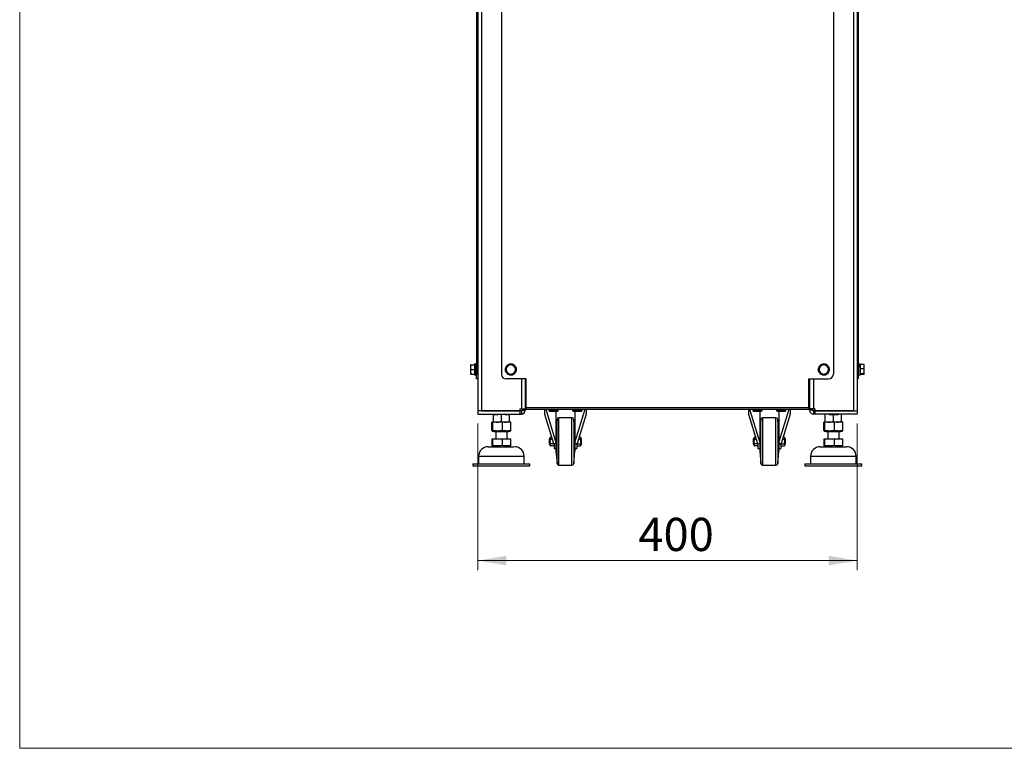
# Paper-space layout '外形図' of a CAD drawing. Units: millimetres. Extents: x 20 to 402, y 12 to 281.
# Drawn here: x 20 to 124, y 16 to 93 of the extents above; entities that cross this region are included whole.
import ezdxf

# ---------------------------------------------------------------- set-up
doc = ezdxf.new("R2010")
doc.units = ezdxf.units.MM
doc.styles.add('SLDTEXTSTYLE1', font='TXT', dxfattribs={"width": 0.7, "bigfont": 'bigfont'})
doc.dimstyles.new('SLDDIMSTYLE0', dxfattribs={"dimtxt": 3.5, "dimasz": 3, "dimexe": 0, "dimexo": 0.0625, "dimgap": 0.875, "dimtad": 3, "dimlfac": 10, "dimrnd": 1e-09, "dimzin": 12, "dimdsep": 46, "dimtxsty": 'SLDTEXTSTYLE1', "dimsah": 1, "dimcen": 0.09, "dimadec": 0, "dimazin": 3, "dimtfac": 1, "dimtofl": 0, "dimtmove": 0, "dimatfit": 3, "dimfxl": 1, "dimfrac": 2, "dimtolj": 1, "dimtzin": 12, "dimarcsym": 0})

# ---------------------------------------------------------------- blocks, each defined once
blk = doc.blocks.new('_D_2')
at = {"color": 7, "linetype": 'Continuous', "lineweight": 18}
for p, q in [((68.79, 50.24), (68.79, 34.79)), ((108.79, 50.24), (108.79, 34.79)), ((68.79, 35.79), (108.79, 35.79))]:
    blk.add_line(p, q, dxfattribs=at)
for points in [[(68.79, 35.79), (71.79, 35.29), (71.79, 36.29)], [(108.79, 35.79), (105.79, 36.29), (105.79, 35.29)]]:
    blk.add_solid(points, dxfattribs=at)
at = {"color": 7, "linetype": 'Continuous', "lineweight": 18, "insert": (85.73, 40.3), "char_height": 3.5, "attachment_point": 1, "style": 'SLDTEXTSTYLE1'}
blk.add_mtext('400', dxfattribs=at)

psp = doc.layouts.new('外形図')

# ---------------------------------------------------------------- linework, layer by layer
at = {"color": 7, "linetype": 'Continuous', "lineweight": 18}
for p, q in [((20.5, 281), (20.5, 16)), ((20.5, 16), (399.5, 16))]:
    psp.add_line(p, q, dxfattribs=at)
at = {"color": 7, "linetype": 'Continuous', "lineweight": 25}
for p, q in [((68.7862, 137.1122), (68.7862, 51.5663)), ((69.1798, 137.1122), (69.1798, 51.5663)), ((108.3925, 137.1122), (108.3925, 51.5663)), ((108.7862, 137.1122), (108.7862, 51.5663)), ((68.6662, 134.4393), (68.6662, 55.4393)), ((71.2862, 134.4393), (71.2862, 55.4393)), ((106.2862, 134.4393), (106.2862, 55.4393)), ((108.9062, 134.4393), (108.9062, 55.4393)), ((68.0808, 56.4411), (68.0362, 56.4393)), ((68.0362, 56.4393), (68.0362, 56.1866)), ((68.0362, 56.1866), (68.0362, 55.6866)), ((68.0808, 56.4411), (68.4362, 56.4411)), ((68.0808, 56.4375), (68.4362, 56.4375)), ((68.5862, 56.5043), (68.4362, 56.5043)), ((68.4362, 56.5043), (68.4362, 56.4376)), ((68.4362, 56.4376), (68.4362, 56.4375)), ((68.4362, 56.4375), (68.4362, 56.4152)), ((68.4362, 56.4152), (68.4362, 55.9579)), ((68.6662, 56.5143), (68.5862, 56.5143)), ((68.5862, 56.5143), (68.5862, 55.3643)), ((71.7862, 56.2279), (72.0362, 56.3723)), ((72.2862, 56.5166), (72.5362, 56.3723)), ((104.7862, 56.2279), (105.0362, 56.3723)), ((105.2862, 56.5166), (105.5362, 56.3723)), ((108.9862, 56.5143), (108.9062, 56.5143)), ((108.9862, 56.2926), (108.9862, 56.5143)), ((109.1362, 56.5043), (108.9862, 56.5043)), ((108.9862, 56.3055), (109.1362, 56.3055)), ((108.9862, 55.3643), (108.9862, 56.2926)), ((108.9862, 56.2666), (109.1362, 56.2666)), ((109.1362, 56.4707), (109.1362, 56.5043)), ((109.1362, 56.4541), (109.1362, 56.4742)), ((109.4915, 56.4742), (109.1362, 56.4742)), ((109.1362, 56.3055), (109.1362, 56.4541)), ((109.1362, 56.2666), (109.1362, 56.3055)), ((109.1362, 56.0389), (109.1362, 56.2666)), ((109.4915, 56.4742), (109.5362, 56.4345)), ((109.5362, 56.2465), (109.5362, 56.4393)), ((109.5362, 55.7512), (109.5362, 56.2465)), ((68.0808, 55.9357), (68.0362, 55.6866)), ((68.0362, 55.6866), (68.0362, 55.4393)), ((68.0808, 55.4375), (68.0362, 55.4393)), ((68.0808, 55.9357), (68.4362, 55.9357)), ((68.0808, 55.4375), (68.4362, 55.4375)), ((68.4362, 55.9579), (68.4362, 55.9357)), ((68.4362, 55.9357), (68.4362, 55.9136)), ((68.4362, 55.9136), (68.4362, 55.4595)), ((68.4362, 55.4595), (68.4362, 55.4375)), ((68.4362, 55.4376), (68.4362, 55.3743)), ((68.4362, 55.3743), (68.5862, 55.3743)), ((68.5862, 55.3643), (68.6662, 55.3643)), ((68.6662, 55.4393), (68.7862, 55.4393)), ((68.6662, 54.9393), (68.6662, 55.4393)), ((71.7862, 55.9611), (71.7217, 55.9639)), ((71.7217, 55.9146), (71.7862, 55.9174)), ((72.2862, 55.3619), (72.0362, 55.5063)), ((72.7862, 55.6506), (72.5362, 55.5063)), ((104.7862, 55.9611), (104.7217, 55.9639)), ((104.7217, 55.9146), (104.7862, 55.9174)), ((105.2862, 55.3619), (105.0362, 55.5063)), ((105.7862, 55.6506), (105.5362, 55.5063)), ((108.7862, 55.4393), (108.9062, 55.4393)), ((108.9062, 55.4393), (108.9062, 54.9393)), ((108.9062, 55.3643), (108.9862, 55.3643)), ((108.9862, 55.3743), (109.1362, 55.3743)), ((109.1362, 56.0187), (109.1362, 56.0389)), ((109.1362, 55.995), (109.1362, 56.0187)), ((109.4915, 56.0187), (109.1362, 56.0187)), ((109.1362, 55.5074), (109.1362, 55.995)), ((109.1362, 55.4837), (109.1362, 55.5074)), ((109.4915, 55.4837), (109.1362, 55.4837)), ((109.1362, 55.4802), (109.1362, 55.4837)), ((109.1362, 55.3743), (109.1362, 55.4802)), ((109.4915, 55.4043), (109.1362, 55.4043)), ((109.4915, 55.4837), (109.5362, 55.7512)), ((109.4915, 55.4043), (109.5362, 55.444)), ((109.5362, 55.444), (109.5362, 55.7512)), ((68.7862, 54.9393), (68.6662, 54.9393)), ((73.8862, 54.9393), (71.7862, 54.9393)), ((73.7862, 54.9393), (73.7862, 51.7929)), ((73.8862, 51.9329), (73.8862, 54.9393)), ((103.6862, 51.9329), (103.6862, 54.9393)), ((103.6862, 54.9393), (105.7862, 54.9393)), ((103.7862, 54.9393), (103.7862, 51.7929)), ((108.9062, 54.9393), (108.7862, 54.9393)), ((73.7862, 52.1329), (73.8862, 52.1329)), ((73.8862, 51.9329), (103.6862, 51.9329)), ((73.8862, 51.7393), (73.8862, 51.9329)), ((103.7862, 52.1329), (103.6862, 52.1329)), ((103.6862, 51.7393), (103.6862, 51.9329)), ((69.1798, 51.5663), (68.7862, 51.5663)), ((73.2325, 51.5593), (68.7862, 51.5593)), ((68.7862, 51.5593), (68.7862, 51.2393)), ((68.7862, 51.2393), (73.2325, 51.2393)), ((69.1798, 51.5663), (73.2325, 51.5663)), ((70.4362, 51.1693), (70.4362, 51.2393)), ((70.8506, 51.1693), (70.4362, 51.1693)), ((70.4362, 50.4652), (70.4362, 51.1693)), ((70.6362, 51.2393), (70.6362, 51.1693)), ((70.6862, 51.5663), (70.6862, 51.5593)), ((70.8506, 51.1693), (71.0065, 51.2393)), ((71.2862, 50.4652), (71.2862, 51.2393)), ((71.7218, 51.1693), (71.5659, 51.2393)), ((72.1362, 51.1693), (71.7218, 51.1693)), ((71.8862, 51.5593), (71.8862, 51.5663)), ((71.9362, 51.1693), (71.9362, 51.2393)), ((72.1362, 51.1693), (72.1362, 51.2393)), ((72.1362, 50.4652), (72.1362, 51.1693)), ((73.2325, 51.7929), (73.3925, 51.7929)), ((73.2325, 51.7929), (73.2325, 51.5663)), ((73.2325, 51.5593), (73.2325, 51.2393)), ((73.2325, 51.5593), (73.3925, 51.5593)), ((73.2325, 51.2393), (73.3925, 51.2393)), ((73.3925, 51.7929), (73.7862, 51.7929)), ((73.3925, 51.5593), (73.3925, 51.2393)), ((73.4662, 51.7929), (73.4662, 51.6329)), ((73.4662, 51.6329), (73.7862, 51.6329)), ((73.7862, 51.7929), (73.7862, 51.6329)), ((73.8862, 51.7393), (103.6862, 51.7393)), ((75.8362, 51.7393), (75.8362, 51.221)), ((75.8362, 51.221), (76.7864, 48.1252)), ((75.959, 51.7393), (77.0362, 48.2298)), ((76.2862, 51.7393), (76.2862, 51.5993)), ((76.2862, 51.5993), (76.3462, 51.5393)), ((76.2862, 51.5993), (77.2862, 51.5993)), ((76.3462, 51.5393), (77.2262, 51.5393)), ((77.0362, 51.5393), (77.0362, 49.028)), ((77.2262, 51.5393), (77.2862, 51.5993)), ((77.2862, 51.5993), (77.2862, 51.7393)), ((78.7862, 51.7393), (78.7862, 51.5993)), ((78.7862, 51.5993), (78.8462, 51.5393)), ((78.7862, 51.5993), (79.7862, 51.5993)), ((78.8462, 51.5393), (79.7262, 51.5393)), ((79.0362, 48.2298), (80.1134, 51.7393)), ((79.0362, 51.5393), (79.0362, 49.028)), ((80.2362, 51.221), (79.2859, 48.1252)), ((79.7262, 51.5393), (79.7862, 51.5993)), ((79.7862, 51.5993), (79.7862, 51.7393)), ((80.2362, 51.7393), (80.2362, 51.221)), ((97.3362, 51.7393), (97.3362, 51.221)), ((97.3362, 51.221), (98.2864, 48.1252)), ((97.459, 51.7393), (98.5362, 48.2298)), ((97.7862, 51.7393), (97.7862, 51.5993)), ((97.7862, 51.5993), (97.8462, 51.5393)), ((97.7862, 51.5993), (98.7862, 51.5993)), ((97.8462, 51.5393), (98.7262, 51.5393)), ((98.5362, 51.5393), (98.5362, 49.028)), ((98.7262, 51.5393), (98.7862, 51.5993)), ((98.7862, 51.5993), (98.7862, 51.7393)), ((100.2862, 51.7393), (100.2862, 51.5993)), ((100.2862, 51.5993), (100.3462, 51.5393)), ((100.2862, 51.5993), (101.2862, 51.5993)), ((100.3462, 51.5393), (101.2262, 51.5393)), ((100.5362, 48.2298), (101.6134, 51.7393)), ((100.5362, 51.5393), (100.5362, 49.028)), ((101.7362, 51.221), (100.7859, 48.1252)), ((101.2262, 51.5393), (101.2862, 51.5993)), ((101.2862, 51.5993), (101.2862, 51.7393)), ((101.7362, 51.7393), (101.7362, 51.221)), ((104.1798, 51.7929), (103.7862, 51.7929)), ((103.7862, 51.7929), (103.7862, 51.6329)), ((104.1062, 51.6329), (103.7862, 51.6329)), ((104.1062, 51.7929), (104.1062, 51.6329)), ((104.3398, 51.7929), (104.1798, 51.7929)), ((104.1798, 51.5593), (104.1798, 51.2393)), ((104.3398, 51.5593), (104.1798, 51.5593)), ((104.3398, 51.2393), (104.1798, 51.2393)), ((104.3398, 51.7929), (104.3398, 51.5663)), ((108.3925, 51.5663), (104.3398, 51.5663)), ((104.3398, 51.5593), (104.3398, 51.2393)), ((104.3398, 51.5593), (108.7862, 51.5593)), ((108.7862, 51.2393), (104.3398, 51.2393)), ((105.4362, 50.4652), (105.4362, 51.2393)), ((105.6862, 51.5663), (105.6862, 51.5593)), ((105.8718, 51.1693), (105.7159, 51.2393)), ((106.2862, 51.1693), (105.8718, 51.1693)), ((106.2862, 50.4652), (106.2862, 51.1693)), ((106.7006, 51.1693), (106.2862, 51.1693)), ((106.7006, 51.1693), (106.8565, 51.2393)), ((106.8862, 51.5593), (106.8862, 51.5663)), ((107.1362, 50.4652), (107.1362, 51.2393)), ((108.3925, 51.5663), (108.7862, 51.5663)), ((108.7862, 51.5593), (108.7862, 51.2393)), ((70.2835, 49.5016), (70.2835, 50.3893)), ((70.3995, 50.3893), (70.2835, 50.3893)), ((70.3995, 49.5016), (70.3995, 50.3893)), ((71.4022, 50.3893), (70.3995, 50.3893)), ((71.4022, 49.5016), (71.4022, 50.3893)), ((72.2889, 50.3893), (71.4022, 50.3893)), ((72.2889, 49.5016), (72.2889, 50.3893)), ((77.1514, 50.6567), (77.0362, 49.3393)), ((78.7217, 50.8393), (77.3507, 50.8393)), ((79.0362, 49.3393), (78.9209, 50.6567)), ((98.6514, 50.6567), (98.5362, 49.3393)), ((100.2217, 50.8393), (98.8507, 50.8393)), ((100.5362, 49.3393), (100.4209, 50.6567)), ((105.2835, 49.5016), (105.2835, 50.3893)), ((105.3995, 50.3893), (105.2835, 50.3893)), ((105.3995, 49.5016), (105.3995, 50.3893)), ((106.4022, 50.3893), (105.3995, 50.3893)), ((106.4022, 49.5016), (106.4022, 50.3893)), ((107.2889, 50.3893), (106.4022, 50.3893)), ((107.2889, 49.5016), (107.2889, 50.3893)), ((70.328, 49.4499), (70.4903, 49.3893)), ((70.4903, 49.3893), (72.082, 49.3893)), ((70.6862, 49.3893), (70.6862, 48.5893)), ((71.8862, 48.5893), (71.8862, 49.3893)), ((72.082, 49.3893), (72.2444, 49.4499)), ((72.2415, 49.4577), (72.2889, 49.5016)), ((76.4538, 48.8011), (76.5789, 48.8011)), ((77.0362, 49.0393), (77.0362, 47.3393)), ((77.0362, 49.028), (77.0362, 47.3393)), ((79.0362, 49.0393), (79.0362, 47.3393)), ((79.0362, 47.3393), (79.0362, 49.028)), ((79.4934, 48.8011), (79.6186, 48.8011)), ((97.9538, 48.8011), (98.0789, 48.8011)), ((98.5362, 49.0393), (98.5362, 47.3393)), ((98.5362, 49.028), (98.5362, 47.3393)), ((100.5362, 49.0393), (100.5362, 47.3393)), ((100.5362, 47.3393), (100.5362, 49.028)), ((100.9934, 48.8011), (101.1186, 48.8011)), ((105.328, 49.4499), (105.4903, 49.3893)), ((105.4903, 49.3893), (107.082, 49.3893)), ((105.6862, 49.3893), (105.6862, 48.5893)), ((106.8862, 48.5893), (106.8862, 49.3893)), ((107.082, 49.3893), (107.2444, 49.4499)), ((107.2415, 49.4577), (107.2889, 49.5016)), ((70.2835, 48.5893), (70.2835, 47.9129)), ((70.3995, 48.5893), (70.2835, 48.5893)), ((70.3295, 47.878), (70.6862, 47.7893)), ((70.3995, 47.9129), (70.3995, 48.5893)), ((71.4022, 48.5893), (70.3995, 48.5893)), ((71.4022, 47.9129), (71.4022, 48.5893)), ((72.2889, 48.5893), (71.4022, 48.5893)), ((71.8862, 47.7893), (72.2428, 47.878)), ((72.2415, 47.8833), (72.2889, 47.9129)), ((72.2889, 47.9129), (72.2889, 48.5893)), ((72.5658, 47.7893), (72.6232, 47.7893)), ((76.3362, 48.5893), (76.3362, 48.3393)), ((76.3362, 48.3393), (76.3362, 48.0893)), ((76.6498, 48.5702), (76.4538, 48.5702)), ((76.7918, 48.1083), (76.4538, 48.1083)), ((76.8362, 47.8774), (76.4538, 47.8774)), ((76.7864, 48.1252), (77.0362, 48.1252)), ((76.8362, 48.0035), (76.8362, 47.6143)), ((79.0362, 48.1252), (79.2859, 48.1252)), ((79.2362, 48.0035), (79.2362, 47.6143)), ((79.2362, 47.8774), (79.6186, 47.8774)), ((79.2805, 48.1083), (79.6186, 48.1083)), ((79.6186, 48.5702), (79.4225, 48.5702)), ((79.7362, 48.3393), (79.7362, 48.5893)), ((79.7362, 48.0893), (79.7362, 48.3393)), ((97.8362, 48.5893), (97.8362, 48.3393)), ((97.8362, 48.3393), (97.8362, 48.0893)), ((98.1498, 48.5702), (97.9538, 48.5702)), ((98.2918, 48.1083), (97.9538, 48.1083)), ((98.3362, 47.8774), (97.9538, 47.8774)), ((98.2864, 48.1252), (98.5362, 48.1252)), ((98.3362, 48.0035), (98.3362, 47.6143)), ((100.5362, 48.1252), (100.7859, 48.1252)), ((100.7362, 48.0035), (100.7362, 47.6143)), ((100.7362, 47.8774), (101.1186, 47.8774)), ((100.7805, 48.1083), (101.1186, 48.1083)), ((101.1186, 48.5702), (100.9225, 48.5702)), ((101.2362, 48.3393), (101.2362, 48.5893)), ((101.2362, 48.0893), (101.2362, 48.3393)), ((105.2835, 48.5893), (105.2835, 47.9129)), ((105.3995, 48.5893), (105.2835, 48.5893)), ((105.3295, 47.878), (105.6862, 47.7893)), ((105.3995, 47.9129), (105.3995, 48.5893)), ((106.4022, 48.5893), (105.3995, 48.5893)), ((106.4022, 47.9129), (106.4022, 48.5893)), ((107.2889, 48.5893), (106.4022, 48.5893)), ((106.8862, 47.7893), (107.2428, 47.878)), ((107.2415, 47.8833), (107.2889, 47.9129)), ((107.2889, 47.9129), (107.2889, 48.5893)), ((107.5658, 47.7893), (107.6232, 47.7893)), ((68.8862, 46.7893), (68.8862, 45.9893)), ((73.6862, 45.9893), (73.6862, 46.7893)), ((76.8362, 47.6143), (77.0362, 47.6143)), ((77.0362, 47.3393), (77.1514, 46.0218)), ((78.9209, 46.0218), (79.0362, 47.3393)), ((79.0362, 47.6143), (79.2362, 47.6143)), ((98.3362, 47.6143), (98.5362, 47.6143)), ((98.5362, 47.3393), (98.6514, 46.0218)), ((100.4209, 46.0218), (100.5362, 47.3393)), ((100.5362, 47.6143), (100.7362, 47.6143)), ((103.8862, 46.7893), (103.8862, 45.9893)), ((108.6862, 45.9893), (108.6862, 46.7893)), ((68.2862, 45.9893), (68.2862, 45.7893)), ((68.2862, 45.9893), (74.0283, 45.9893)), ((68.2862, 45.7893), (74.0283, 45.7893)), ((74.0283, 45.9893), (74.2862, 45.9893)), ((74.0283, 45.7893), (74.2862, 45.7893)), ((74.2862, 45.7893), (74.2862, 45.9893)), ((77.3507, 45.8393), (78.7217, 45.8393)), ((98.8507, 45.8393), (100.2217, 45.8393)), ((103.2862, 45.9893), (103.2862, 45.7893)), ((103.2862, 45.9893), (109.0283, 45.9893)), ((103.2862, 45.7893), (109.0283, 45.7893)), ((109.0283, 45.9893), (109.2862, 45.9893)), ((109.0283, 45.7893), (109.2862, 45.7893)), ((109.2862, 45.7893), (109.2862, 45.9893))]:
    psp.add_line(p, q, dxfattribs=at)
at = {"color": 8, "linetype": 'Continuous', "lineweight": 25}
for p, q in [((73.3925, 54.9393), (73.3925, 51.7929)), ((104.1798, 54.9393), (104.1798, 51.7929)), ((77.1514, 46.0218), (77.1514, 50.6567)), ((77.3507, 45.8393), (77.3507, 50.8393)), ((78.7217, 45.8393), (78.7217, 50.8393)), ((78.9209, 50.6567), (78.9209, 48.3393)), ((98.6514, 46.0218), (98.6514, 50.6567)), ((98.8507, 45.8393), (98.8507, 50.8393)), ((100.2217, 45.8393), (100.2217, 50.8393)), ((100.4209, 50.6567), (100.4209, 48.3393)), ((78.9209, 48.3393), (78.9209, 46.0218)), ((100.4209, 48.3393), (100.4209, 46.0218)), ((68.8862, 46.7893), (73.4799, 46.7893)), ((73.4799, 46.7893), (73.6862, 46.7893)), ((103.8862, 46.7893), (108.4799, 46.7893)), ((108.4799, 46.7893), (108.6862, 46.7893))]:
    psp.add_line(p, q, dxfattribs=at)
at = {"color": 7, "linetype": 'Continuous', "lineweight": 25, "flags": 128}
for points in [[(71.7112, 55.9393), (71.7292, 56.0823), (71.7793, 56.2108)], [(104.7112, 55.9393), (104.7292, 56.0823), (104.7793, 56.2108)], [(71.776, 55.6741), (71.7292, 55.7963), (71.7112, 55.9393)], [(104.776, 55.6741), (104.7292, 55.7963), (104.7112, 55.9393)]]:
    psp.add_lwpolyline(points, dxfattribs=at)
at = {"color": 7, "linetype": 'Continuous', "lineweight": 25}
for centre, radius, start, end in [((72.0862, 55.9393), 0.4, 144.726641, 215.273359), ((72.2862, 55.9393), 0.565, 152.246077, 177.5), ((72.2862, 55.9393), 0.5, 120, 180), ((72.2862, 55.9393), 0.575, 91.47733, 147.501686), ((72.2862, 55.9393), 0.565, 92.246077, 147.753923), ((72.2862, 55.9393), 0.5, 60, 120), ((72.2862, 55.9393), 0.575, 32.466053, 89.254234), ((72.2862, 55.9393), 0.565, 32.246077, 87.753923), ((72.2862, 55.9393), 0.5, 0, 60), ((72.2862, 55.9393), 0.565, 332.246077, 27.753923), ((72.2862, 55.9393), 0.575, 331.098088, 27.668185), ((72.4862, 55.9393), 0.4, 324.726644, 35.273356), ((105.0862, 55.9393), 0.4, 144.726641, 215.273359), ((105.2862, 55.9393), 0.565, 152.246077, 177.5), ((105.2862, 55.9393), 0.5, 120, 180), ((105.2862, 55.9393), 0.575, 91.47733, 147.501686), ((105.2862, 55.9393), 0.565, 92.246077, 147.753923), ((105.2862, 55.9393), 0.5, 60, 120), ((105.2862, 55.9393), 0.575, 32.466053, 89.254234), ((105.2862, 55.9393), 0.565, 32.246077, 87.753923), ((105.2862, 55.9393), 0.5, 0, 60), ((105.2862, 55.9393), 0.565, 332.246077, 27.753923), ((105.2862, 55.9393), 0.575, 331.098088, 27.668185), ((105.4862, 55.9393), 0.4, 324.726644, 35.273356), ((71.7862, 55.4393), 0.5, 180, 270), ((72.2862, 55.9393), 0.565, 182.5, 207.753923), ((72.2862, 55.9393), 0.5, 180, 240), ((72.2862, 55.9393), 0.575, 212.067314, 268.470077), ((72.2862, 55.9393), 0.565, 212.246077, 267.753923), ((72.2862, 55.9393), 0.5, 240, 300), ((72.2862, 55.9393), 0.565, 272.246077, 327.753923), ((72.2862, 55.9393), 0.575, 272.354303, 326.995072), ((72.2862, 55.9393), 0.5, 300, 0), ((105.2862, 55.9393), 0.565, 182.5, 207.753923), ((105.2862, 55.9393), 0.5, 180, 240), ((105.2862, 55.9393), 0.575, 212.067314, 268.470077), ((105.2862, 55.9393), 0.565, 212.246077, 267.753923), ((105.2862, 55.9393), 0.5, 240, 300), ((105.2862, 55.9393), 0.565, 272.246077, 327.753923), ((105.2862, 55.9393), 0.575, 272.354303, 328.038721), ((105.2862, 55.9393), 0.5, 300, 0), ((105.7862, 55.4393), 0.5, 270, 0), ((69.1798, 51.6329), 0.0737, 244.689466, 270), ((73.3925, 51.6329), 0.3937, 270, 0), ((73.3925, 51.6329), 0.0737, 270, 0), ((104.1798, 51.6329), 0.3937, 180, 270), ((104.1798, 51.6329), 0.0737, 180, 270), ((108.3925, 51.6329), 0.0737, 270, 295.310534), ((77.3507, 50.6393), 0.2, 90, 175), ((78.7217, 50.6393), 0.2, 5, 90), ((98.8507, 50.6393), 0.2, 90, 175), ((100.2217, 50.6393), 0.2, 5, 90), ((77.0362, 48.3393), 0.7433, 141.58757, 160.346176), ((79.0362, 48.3393), 0.7433, 19.653824, 38.44657), ((98.5362, 48.3393), 0.7433, 141.58757, 160.346176), ((100.5362, 48.3393), 0.7433, 19.653824, 38.44657), ((69.8862, 46.7893), 1, 90, 180), ((72.6862, 46.7893), 1, 0, 90), ((77.0362, 48.3393), 0.7433, 199.653824, 218.44657), ((79.0362, 48.3393), 0.7433, 321.58757, 340.346176), ((98.5362, 48.3393), 0.7433, 199.653824, 218.44657), ((100.5362, 48.3393), 0.7433, 321.58757, 340.346176), ((104.8862, 46.7893), 1, 90, 180), ((107.6862, 46.7893), 1, 0, 90), ((77.3507, 46.0393), 0.2, 185, 270), ((78.7217, 46.0393), 0.2, 270, 355), ((98.8507, 46.0393), 0.2, 185, 270), ((100.2217, 46.0393), 0.2, 270, 355)]:
    psp.add_arc(centre, radius, start, end, dxfattribs=at)
for centre, start_param, end_param in [((77.4743, 48.3393), 1.87056001, 2.05231428), ((78.598, 48.3393), 4.23087103, 4.4126253), ((98.9743, 48.3393), 1.87056001, 2.05231428), ((100.098, 48.3393), 4.23087103, 4.4126253)]:
    psp.add_ellipse(centre, major_axis=(0, 0.725), ratio=0.99310345, start_param=start_param, end_param=end_param, dxfattribs=at)
for points, knots in [([(68.0362, 56.4393), (68.0362, 56.4392), (68.0369, 56.4386), (68.0596, 56.438), (68.0808, 56.4375)], [0, 0, 0, 0, 0.070200577, 1, 1, 1, 1]), ([(68.0808, 56.4375), (68.0633, 56.377), (68.0393, 56.2943), (68.0368, 56.2094), (68.0362, 56.1866)], [0, 0, 0, 0, 0.73136603, 1, 1, 1, 1]), ([(68.0362, 56.1866), (68.0412, 56.1235), (68.0479, 56.0385), (68.0741, 55.9567), (68.0808, 55.9357)], [0, 0, 0, 0, 0.74244874, 1, 1, 1, 1]), ([(71.7862, 55.9393), (71.7862, 55.9655), (71.7862, 56.0632), (71.7862, 56.1584), (71.7862, 56.2279)], [0, 0, 0, 0, 0.26863361, 1, 1, 1, 1]), ([(72.0362, 56.3723), (72.0421, 56.3757), (72.1265, 56.4244), (72.2093, 56.4722), (72.2862, 56.5166)], [0, 0, 0, 0, 0.07020058, 1, 1, 1, 1]), ([(72.5362, 56.3723), (72.5421, 56.3689), (72.6265, 56.3201), (72.7093, 56.2724), (72.7862, 56.2279)], [0, 0, 0, 0, 0.07020058, 1, 1, 1, 1]), ([(72.7862, 56.2279), (72.7862, 56.1584), (72.7862, 56.0632), (72.7862, 55.9655), (72.7862, 55.9393)], [0, 0, 0, 0, 0.731366035, 1, 1, 1, 1]), ([(104.7862, 55.9393), (104.7862, 55.9655), (104.7862, 56.0632), (104.7862, 56.1584), (104.7862, 56.2279)], [0, 0, 0, 0, 0.26863361, 1, 1, 1, 1]), ([(105.0362, 56.3723), (105.0421, 56.3757), (105.1265, 56.4244), (105.2093, 56.4722), (105.2862, 56.5166)], [0, 0, 0, 0, 0.07020058, 1, 1, 1, 1]), ([(105.5362, 56.3723), (105.5421, 56.3689), (105.6265, 56.3201), (105.7093, 56.2724), (105.7862, 56.2279)], [0, 0, 0, 0, 0.07020058, 1, 1, 1, 1]), ([(105.7862, 56.2279), (105.7862, 56.1584), (105.7862, 56.0632), (105.7862, 55.9655), (105.7862, 55.9393)], [0, 0, 0, 0, 0.731366035, 1, 1, 1, 1]), ([(109.5362, 56.2465), (109.5355, 56.2672), (109.533, 56.3443), (109.5091, 56.4193), (109.4915, 56.4742)], [0, 0, 0, 0, 0.26863361, 1, 1, 1, 1]), ([(109.4915, 56.0187), (109.4983, 56.0378), (109.5244, 56.1121), (109.5312, 56.1892), (109.5362, 56.2465)], [0, 0, 0, 0, 0.25755135, 1, 1, 1, 1]), ([(68.0362, 55.6866), (68.0362, 55.6807), (68.0369, 55.5966), (68.0596, 55.5141), (68.0808, 55.4375)], [0, 0, 0, 0, 0.07020058, 1, 1, 1, 1]), ([(71.7862, 55.6506), (71.7862, 55.6748), (71.7862, 55.7689), (71.7862, 55.8667), (71.7862, 55.9393)], [0, 0, 0, 0, 0.25755135, 1, 1, 1, 1]), ([(72.0362, 55.5063), (72.0303, 55.5097), (71.9458, 55.5584), (71.8631, 55.6062), (71.7862, 55.6506)], [0, 0, 0, 0, 0.07020058, 1, 1, 1, 1]), ([(72.5362, 55.5063), (72.5303, 55.5028), (72.4458, 55.4541), (72.3631, 55.4063), (72.2862, 55.3619)], [0, 0, 0, 0, 0.07020058, 1, 1, 1, 1]), ([(72.7862, 55.9393), (72.7862, 55.8667), (72.7862, 55.7689), (72.7862, 55.6748), (72.7862, 55.6506)], [0, 0, 0, 0, 0.74244874, 1, 1, 1, 1]), ([(104.7862, 55.6506), (104.7862, 55.6748), (104.7862, 55.7689), (104.7862, 55.8667), (104.7862, 55.9393)], [0, 0, 0, 0, 0.25755135, 1, 1, 1, 1]), ([(105.0362, 55.5063), (105.0303, 55.5097), (104.9458, 55.5584), (104.8631, 55.6062), (104.7862, 55.6506)], [0, 0, 0, 0, 0.07020058, 1, 1, 1, 1]), ([(105.5362, 55.5063), (105.5303, 55.5028), (105.4458, 55.4541), (105.3631, 55.4063), (105.2862, 55.3619)], [0, 0, 0, 0, 0.07020058, 1, 1, 1, 1]), ([(105.7862, 55.9393), (105.7862, 55.8667), (105.7862, 55.7689), (105.7862, 55.6748), (105.7862, 55.6506)], [0, 0, 0, 0, 0.74244874, 1, 1, 1, 1]), ([(109.5362, 55.7512), (109.5361, 55.7576), (109.5355, 55.8479), (109.5127, 55.9364), (109.4915, 56.0187)], [0, 0, 0, 0, 0.07020058, 1, 1, 1, 1]), ([(109.5362, 55.444), (109.5361, 55.445), (109.5355, 55.4584), (109.5127, 55.4715), (109.4915, 55.4837)], [0, 0, 0, 0, 0.07020058, 1, 1, 1, 1]), ([(73.7862, 52.1329), (73.7911, 52.0806), (73.8001, 51.9854), (73.8594, 51.911), (73.8862, 51.8775)], [0, 0, 0, 0, 0.54923867, 1, 1, 1, 1]), ([(103.7862, 52.1329), (103.7813, 52.0806), (103.7723, 51.9854), (103.7129, 51.911), (103.6862, 51.8775)], [0, 0, 0, 0, 0.54923867, 1, 1, 1, 1]), ([(70.4362, 50.4652), (70.5052, 50.444), (70.6445, 50.4011), (70.7885, 50.3933), (70.8612, 50.3893)], [0, 0, 0, 0, 0.49545796, 1, 1, 1, 1]), ([(70.4362, 50.3893), (70.4362, 50.3904), (70.4362, 50.3946), (70.4362, 50.4354), (70.4362, 50.4652)], [0, 0, 0, 0, 0.26863361, 1, 1, 1, 1]), ([(70.8612, 50.3893), (70.8713, 50.3894), (70.9475, 50.39), (71.0914, 50.4066), (71.2209, 50.4455), (71.2862, 50.4652)], [0, 0, 0, 0, 0.07008803, 0.5307834, 1, 1, 1, 1]), ([(71.2862, 50.4652), (71.3552, 50.444), (71.4945, 50.4011), (71.6385, 50.3933), (71.7112, 50.3893)], [0, 0, 0, 0, 0.49545796, 1, 1, 1, 1]), ([(71.7112, 50.3893), (71.7213, 50.3894), (71.7975, 50.39), (71.9414, 50.4066), (72.0709, 50.4455), (72.1362, 50.4652)], [0, 0, 0, 0, 0.07008803, 0.5307834, 1, 1, 1, 1]), ([(72.1362, 50.4652), (72.1362, 50.4354), (72.1362, 50.3946), (72.1362, 50.3904), (72.1362, 50.3893)], [0, 0, 0, 0, 0.73136639, 1, 1, 1, 1]), ([(105.4362, 50.4652), (105.5052, 50.444), (105.6445, 50.4011), (105.7885, 50.3933), (105.8612, 50.3893)], [0, 0, 0, 0, 0.49545796, 1, 1, 1, 1]), ([(105.4362, 50.3893), (105.4362, 50.3978), (105.4362, 50.4092), (105.4362, 50.4537), (105.4362, 50.4652)], [0, 0, 0, 0, 0.74244865, 1, 1, 1, 1]), ([(105.8612, 50.3893), (105.8713, 50.3894), (105.9475, 50.39), (106.0914, 50.4066), (106.2209, 50.4455), (106.2862, 50.4652)], [0, 0, 0, 0, 0.07008803, 0.5307834, 1, 1, 1, 1]), ([(106.2862, 50.4652), (106.3552, 50.444), (106.4945, 50.4011), (106.6385, 50.3933), (106.7112, 50.3893)], [0, 0, 0, 0, 0.49545796, 1, 1, 1, 1]), ([(106.7112, 50.3893), (106.7213, 50.3894), (106.7975, 50.39), (106.9414, 50.4066), (107.0709, 50.4455), (107.1362, 50.4652)], [0, 0, 0, 0, 0.07008803, 0.5307834, 1, 1, 1, 1]), ([(107.1362, 50.4652), (107.1362, 50.4537), (107.1362, 50.4092), (107.1362, 50.3978), (107.1362, 50.3893)], [0, 0, 0, 0, 0.25755135, 1, 1, 1, 1]), ([(70.3995, 49.5016), (70.3805, 49.4746), (70.3419, 49.4194), (70.3032, 49.4739), (70.2835, 49.5016)], [0, 0, 0, 0, 0.49076794, 1, 1, 1, 1]), ([(71.4022, 49.5016), (71.2382, 49.4746), (70.9041, 49.4194), (70.5698, 49.4739), (70.3995, 49.5016)], [0, 0, 0, 0, 0.49076794, 1, 1, 1, 1]), ([(72.2889, 49.5016), (72.1438, 49.4746), (71.8484, 49.4194), (71.5527, 49.4739), (71.4022, 49.5016)], [0, 0, 0, 0, 0.49076794, 1, 1, 1, 1]), ([(76.4538, 48.8011), (76.4343, 48.7672), (76.3954, 48.6992), (76.4182, 48.6188), (76.448, 48.5781), (76.4538, 48.5702)], [0, 0, 0, 0, 0.44660406, 0.89320812, 1, 1, 1, 1]), ([(79.6186, 48.5702), (79.638, 48.6042), (79.677, 48.6721), (79.6542, 48.7525), (79.6243, 48.7933), (79.6186, 48.8011)], [0, 0, 0, 0, 0.44660406, 0.89320812, 1, 1, 1, 1]), ([(97.9538, 48.8011), (97.9343, 48.7672), (97.8954, 48.6992), (97.9182, 48.6188), (97.948, 48.5781), (97.9538, 48.5702)], [0, 0, 0, 0, 0.44660406, 0.89320812, 1, 1, 1, 1]), ([(101.1186, 48.5702), (101.138, 48.6042), (101.177, 48.6721), (101.1542, 48.7525), (101.1243, 48.7933), (101.1186, 48.8011)], [0, 0, 0, 0, 0.44660406, 0.89320812, 1, 1, 1, 1]), ([(105.3995, 49.5016), (105.3805, 49.4746), (105.3419, 49.4194), (105.3032, 49.4739), (105.2835, 49.5016)], [0, 0, 0, 0, 0.49076794, 1, 1, 1, 1]), ([(106.4022, 49.5016), (106.2382, 49.4746), (105.9041, 49.4194), (105.5698, 49.4739), (105.3995, 49.5016)], [0, 0, 0, 0, 0.49076794, 1, 1, 1, 1]), ([(107.2889, 49.5016), (107.1438, 49.4746), (106.8484, 49.4194), (106.5527, 49.4739), (106.4022, 49.5016)], [0, 0, 0, 0, 0.49076794, 1, 1, 1, 1]), ([(69.8892, 47.7893), (69.8919, 47.7893), (69.8978, 47.7893), (69.9722, 47.7893), (70.0952, 47.7893), (70.2654, 47.7893), (70.4744, 47.7893), (70.7147, 47.7893), (70.9769, 47.7893), (71.251, 47.7893), (71.5265, 47.7893), (71.7927, 47.7893), (72.0397, 47.7893), (72.2568, 47.7893), (72.4401, 47.7893), (72.5239, 47.7893), (72.5658, 47.7893)], [0, 0, 0, 0, 0.06294184, 0.13502324, 0.20710464, 0.27918603, 0.35126743, 0.42334883, 0.49543022, 0.56751162, 0.63959302, 0.71167441, 0.78375581, 0.85583721, 0.9279186, 1, 1, 1, 1]), ([(70.3995, 47.9129), (70.3803, 47.8947), (70.3417, 47.8581), (70.303, 47.8945), (70.2835, 47.9129)], [0, 0, 0, 0, 0.49587295, 1, 1, 1, 1]), ([(71.4022, 47.9129), (71.2365, 47.8947), (70.9023, 47.8581), (70.568, 47.8945), (70.3995, 47.9129)], [0, 0, 0, 0, 0.49587295, 1, 1, 1, 1]), ([(72.2889, 47.9129), (72.1423, 47.8947), (71.8468, 47.8581), (71.5512, 47.8945), (71.4022, 47.9129)], [0, 0, 0, 0, 0.49587295, 1, 1, 1, 1]), ([(76.4538, 48.5702), (76.4343, 48.5023), (76.3954, 48.3663), (76.4182, 48.2056), (76.448, 48.1241), (76.4538, 48.1083)], [0, 0, 0, 0, 0.44660406, 0.89320812, 1, 1, 1, 1]), ([(76.4538, 48.1083), (76.4343, 48.0744), (76.3954, 48.0064), (76.4182, 47.926), (76.448, 47.8853), (76.4538, 47.8774)], [0, 0, 0, 0, 0.44660406, 0.89320812, 1, 1, 1, 1]), ([(79.6186, 48.1083), (79.638, 48.1763), (79.677, 48.3122), (79.6542, 48.473), (79.6243, 48.5545), (79.6186, 48.5702)], [0, 0, 0, 0, 0.44660406, 0.89320812, 1, 1, 1, 1]), ([(79.6186, 47.8774), (79.638, 47.9114), (79.677, 47.9793), (79.6542, 48.0597), (79.6243, 48.1005), (79.6186, 48.1083)], [0, 0, 0, 0, 0.44660406, 0.89320812, 1, 1, 1, 1]), ([(97.9538, 48.5702), (97.9343, 48.5023), (97.8954, 48.3663), (97.9182, 48.2056), (97.948, 48.1241), (97.9538, 48.1083)], [0, 0, 0, 0, 0.44660406, 0.89320812, 1, 1, 1, 1]), ([(97.9538, 48.1083), (97.9343, 48.0744), (97.8954, 48.0064), (97.9182, 47.926), (97.948, 47.8853), (97.9538, 47.8774)], [0, 0, 0, 0, 0.44660406, 0.89320812, 1, 1, 1, 1]), ([(101.1186, 48.1083), (101.138, 48.1763), (101.177, 48.3122), (101.1542, 48.473), (101.1243, 48.5545), (101.1186, 48.5702)], [0, 0, 0, 0, 0.44660406, 0.89320812, 1, 1, 1, 1]), ([(101.1186, 47.8774), (101.138, 47.9114), (101.177, 47.9793), (101.1542, 48.0597), (101.1243, 48.1005), (101.1186, 48.1083)], [0, 0, 0, 0, 0.44660406, 0.89320812, 1, 1, 1, 1]), ([(104.8892, 47.7893), (104.8919, 47.7893), (104.8978, 47.7893), (104.9722, 47.7893), (105.0952, 47.7893), (105.2654, 47.7893), (105.4744, 47.7893), (105.7147, 47.7893), (105.9769, 47.7893), (106.251, 47.7893), (106.5265, 47.7893), (106.7927, 47.7893), (107.0397, 47.7893), (107.2568, 47.7893), (107.4401, 47.7893), (107.5239, 47.7893), (107.5658, 47.7893)], [0, 0, 0, 0, 0.06294184, 0.13502324, 0.20710464, 0.27918603, 0.35126743, 0.42334883, 0.49543022, 0.56751162, 0.63959302, 0.71167441, 0.78375581, 0.85583721, 0.9279186, 1, 1, 1, 1]), ([(105.3995, 47.9129), (105.3803, 47.8947), (105.3417, 47.8581), (105.303, 47.8945), (105.2835, 47.9129)], [0, 0, 0, 0, 0.49587295, 1, 1, 1, 1]), ([(106.4022, 47.9129), (106.2365, 47.8947), (105.9023, 47.8581), (105.568, 47.8945), (105.3995, 47.9129)], [0, 0, 0, 0, 0.49587295, 1, 1, 1, 1]), ([(107.2889, 47.9129), (107.1423, 47.8947), (106.8468, 47.8581), (106.5512, 47.8945), (106.4022, 47.9129)], [0, 0, 0, 0, 0.49587295, 1, 1, 1, 1])]:
    psp.add_open_spline(points, degree=3, knots=knots, dxfattribs=at)

# ---------------------------------------------------------------- dimensions: what is measured, and where the dimension line sits
at = {"color": 7, "linetype": 'Continuous', "lineweight": 18}
dim = psp.add_linear_dim(base=(108.7862, 35.7893), p1=(68.7862, 51.2393), p2=(108.7862, 51.2393), dimstyle='SLDDIMSTYLE0', dxfattribs=at)
dim.commit()
dim.dimension.update_dxf_attribs({"geometry": '_D_2', "text_midpoint": (88.7862, 35.7893), "dimtype": 160})

doc.saveas('drawing.dxf')
